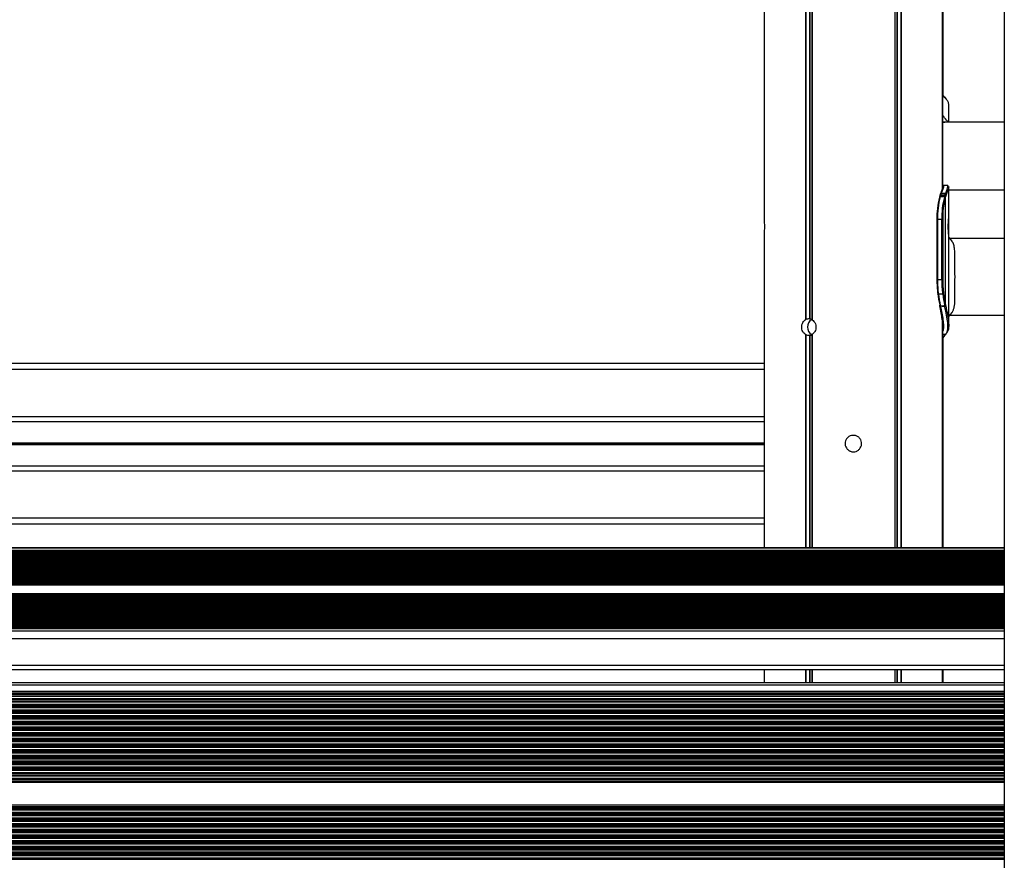
# Model space of a CAD drawing. Units: millimetres. Extents: x 9446 to 18491, y 5164 to 17970.
# Drawn here: x 13180 to 13671, y 16166 to 16584 of the extents above; entities that cross this region are included whole.
import ezdxf

# ---------------------------------------------------------------- set-up
doc = ezdxf.new("R2010")
doc.units = ezdxf.units.MM
doc.header["$LTSCALE"] = 100

msp = doc.modelspace()

# ---------------------------------------------------------------- linework, layer by layer
at = {"color": 8, "linetype": 'Continuous', "lineweight": 25}
for p, q in [((13573.65, 17287.51), (13573.65, 16435.53)), ((13573.88, 17287.73), (13573.88, 16435.53)), ((13574.77, 17288.63), (13574.77, 16435.14)), ((13574.88, 17288.73), (13574.88, 16435.07)), ((13571.61, 17285.46), (13571.61, 16435.07)), ((13571.75, 17285.61), (13571.75, 16435.14)), ((13616.07, 17274.97), (13616.07, 16321.55)), ((13616.17, 17274.89), (13616.17, 16321.55)), ((13617.07, 17274.16), (13617.07, 16321.55)), ((13617.3, 17273.98), (13617.3, 16321.55)), ((13619.2, 17272.57), (13619.2, 16321.55)), ((13619.34, 17272.47), (13619.34, 16321.55)), ((13551.01, 17264.87), (13551.01, 16485.07)), ((13639.93, 17264.69), (13639.93, 16500.78)), ((13640.11, 17128.39), (13640.11, 16547.04)), ((13637.36, 16484.93), (13637.07, 16484.93)), ((13551.01, 16477.79), (13551.01, 16321.55)), ((13637.36, 16454.93), (13637.07, 16454.93)), ((13639.93, 16433.41), (13639.93, 16321.55)), ((13640.11, 16433.18), (13640.11, 16432.33)), ((13571.61, 16427.79), (13571.61, 16321.55)), ((13571.75, 16427.72), (13571.75, 16321.55)), ((13573.65, 16427.33), (13573.65, 16321.55)), ((13573.88, 16427.33), (13573.88, 16321.55)), ((13574.77, 16427.72), (13574.77, 16321.55)), ((13574.88, 16427.79), (13574.88, 16321.55)), ((13639.93, 16427.14), (13640.78, 16427.14)), ((13640.64, 16426.95), (13639.93, 16426.94)), ((13640.11, 16426.12), (13640.11, 16321.55)), ((12163.48, 16410.43), (13551.01, 16410.43)), ((12163.48, 16386.93), (13551.01, 16386.93)), ((12163.48, 16373.83), (13551.01, 16373.83)), ((12163.48, 16373.7), (13551.01, 16373.7)), ((12163.48, 16373.56), (13551.01, 16373.56)), ((12163.48, 16373.3), (13551.01, 16373.3)), ((12163.48, 16373.16), (13551.01, 16373.16)), ((12163.48, 16373.03), (13551.01, 16373.03)), ((12163.48, 16359.93), (13551.01, 16359.93)), ((12163.48, 16336.43), (13551.01, 16336.43)), ((13670.66, 16321.4), (12163.44, 16321.4)), ((13670.66, 16318.61), (12163.44, 16318.61)), ((13670.66, 16317.53), (12163.44, 16317.53)), ((13670.66, 16316.45), (12163.44, 16316.45)), ((13670.66, 16315.37), (12163.44, 16315.37)), ((13670.66, 16314.29), (12163.44, 16314.29)), ((13670.66, 16313.21), (12163.44, 16313.21)), ((13670.66, 16312.12), (12163.44, 16312.12)), ((13670.66, 16311.04), (12163.44, 16311.04)), ((13670.66, 16309.96), (12163.44, 16309.96)), ((13670.66, 16308.88), (12163.44, 16308.88)), ((13670.66, 16307.8), (12163.44, 16307.8)), ((13670.66, 16306.72), (12163.44, 16306.72)), ((13670.66, 16305.64), (12163.44, 16305.64)), ((13670.66, 16304.55), (12163.44, 16304.55)), ((13670.66, 16303.47), (12163.44, 16303.47)), ((13670.66, 16302.93), (12163.44, 16302.93)), ((13670.66, 16296.98), (12163.44, 16296.98)), ((13670.66, 16295.9), (12163.44, 16295.9)), ((13670.66, 16294.82), (12163.44, 16294.82)), ((13670.66, 16293.74), (12163.44, 16293.74)), ((13670.66, 16292.66), (12163.44, 16292.66)), ((13670.66, 16291.57), (12163.44, 16291.57)), ((13670.66, 16290.49), (12163.44, 16290.49)), ((13670.66, 16289.41), (12163.44, 16289.41)), ((13670.66, 16288.33), (12163.44, 16288.33)), ((13670.66, 16287.25), (12163.44, 16287.25)), ((13670.66, 16286.17), (12163.44, 16286.17)), ((13670.66, 16285.09), (12163.44, 16285.09)), ((13670.66, 16284), (12163.44, 16284)), ((13670.66, 16282.92), (12163.44, 16282.92)), ((13670.66, 16281.84), (12163.44, 16281.84)), ((13670.66, 16281.3), (12163.44, 16281.3)), ((13670.66, 16280.05), (12163.44, 16280.05)), ((13670.66, 16276.27), (12163.44, 16276.27)), ((13670.66, 16262.96), (12163.44, 16262.96)), ((13551.01, 16260.89), (13551.01, 16254.37)), ((13571.61, 16260.89), (13571.61, 16254.37)), ((13571.75, 16260.89), (13571.75, 16254.37)), ((13573.65, 16260.89), (13573.65, 16254.37)), ((13573.88, 16260.89), (13573.88, 16254.37)), ((13574.77, 16260.89), (13574.77, 16254.37)), ((13574.88, 16260.89), (13574.88, 16254.37)), ((13616.07, 16260.89), (13616.07, 16254.37)), ((13616.17, 16260.89), (13616.17, 16254.37)), ((13617.07, 16260.89), (13617.07, 16254.37)), ((13617.3, 16260.89), (13617.3, 16254.37)), ((13619.2, 16260.89), (13619.2, 16254.37)), ((13619.34, 16260.89), (13619.34, 16254.37)), ((13639.93, 16260.89), (13639.93, 16254.37)), ((13640.11, 16260.89), (13640.11, 16254.37)), ((13670.66, 16253.13), (12163.44, 16253.13)), ((13670.66, 16248.63), (12163.44, 16248.63)), ((13670.66, 16248.45), (12163.44, 16248.45)), ((13670.66, 16247.74), (12163.44, 16247.74)), ((13670.66, 16247.64), (12163.44, 16247.64)), ((13670.66, 16247.55), (12163.44, 16247.55)), ((13670.66, 16246.4), (12163.44, 16246.4)), ((13670.66, 16245.8), (12163.44, 16245.8)), ((13670.66, 16245.61), (12163.44, 16245.61)), ((13670.66, 16244.91), (12163.44, 16244.91)), ((13670.66, 16244.81), (12163.44, 16244.81)), ((13670.66, 16244.72), (12163.44, 16244.72)), ((13670.66, 16243.57), (12163.44, 16243.57)), ((13670.66, 16242.97), (12163.44, 16242.97)), ((13670.66, 16242.78), (12163.44, 16242.78)), ((13670.66, 16242.08), (12163.44, 16242.08)), ((13670.66, 16241.98), (12163.44, 16241.98)), ((13670.66, 16241.89), (12163.44, 16241.89)), ((13670.66, 16240.74), (12163.44, 16240.74)), ((13670.66, 16240.14), (12163.44, 16240.14)), ((13670.66, 16239.95), (12163.44, 16239.95)), ((13670.66, 16239.25), (12163.44, 16239.25)), ((13670.66, 16239.15), (12163.44, 16239.15)), ((13670.66, 16239.05), (12163.44, 16239.05)), ((13670.66, 16237.91), (12163.44, 16237.91)), ((13670.66, 16237.31), (12163.44, 16237.31)), ((13670.66, 16237.12), (12163.44, 16237.12)), ((13670.66, 16236.42), (12163.44, 16236.42)), ((13670.66, 16236.32), (12163.44, 16236.32)), ((13670.66, 16236.22), (12163.44, 16236.22)), ((13670.66, 16235.07), (12163.44, 16235.07)), ((13670.66, 16234.47), (12163.44, 16234.47)), ((13670.66, 16234.29), (12163.44, 16234.29)), ((13670.66, 16233.58), (12163.44, 16233.58)), ((13670.66, 16233.48), (12163.44, 16233.48)), ((13670.66, 16233.39), (12163.44, 16233.39)), ((13670.66, 16232.24), (12163.44, 16232.24)), ((13670.66, 16231.64), (12163.44, 16231.64)), ((13670.66, 16231.46), (12163.44, 16231.46)), ((13670.66, 16230.75), (12163.44, 16230.75)), ((13670.66, 16230.65), (12163.44, 16230.65)), ((13670.66, 16230.56), (12163.44, 16230.56)), ((13670.66, 16229.41), (12163.44, 16229.41)), ((13670.66, 16228.81), (12163.44, 16228.81)), ((13670.66, 16228.62), (12163.44, 16228.62)), ((13670.66, 16227.92), (12163.44, 16227.92)), ((13670.66, 16227.82), (12163.44, 16227.82)), ((13670.66, 16227.73), (12163.44, 16227.73)), ((13670.66, 16226.58), (12163.44, 16226.58)), ((13670.66, 16225.98), (12163.44, 16225.98)), ((13670.66, 16225.79), (12163.44, 16225.79)), ((13670.66, 16225.09), (12163.44, 16225.09)), ((13670.66, 16224.99), (12163.44, 16224.99)), ((13670.66, 16224.9), (12163.44, 16224.9)), ((13670.66, 16223.75), (12163.44, 16223.75)), ((13670.66, 16223.15), (12163.44, 16223.15)), ((13670.66, 16222.96), (12163.44, 16222.96)), ((13670.66, 16222.26), (12163.44, 16222.26)), ((13670.66, 16222.16), (12163.44, 16222.16)), ((13670.66, 16222.06), (12163.44, 16222.06)), ((13670.66, 16220.92), (12163.44, 16220.92)), ((13670.66, 16220.32), (12163.44, 16220.32)), ((13670.66, 16220.13), (12163.44, 16220.13)), ((13670.66, 16219.43), (12163.44, 16219.43)), ((13670.66, 16219.33), (12163.44, 16219.33)), ((13670.66, 16219.23), (12163.44, 16219.23)), ((13670.66, 16218.08), (12163.44, 16218.08)), ((13670.66, 16217.48), (12163.44, 16217.48)), ((13670.66, 16217.3), (12163.44, 16217.3)), ((13670.66, 16216.59), (12163.44, 16216.59)), ((13670.66, 16216.49), (12163.44, 16216.49)), ((13670.66, 16216.4), (12163.44, 16216.4)), ((13670.66, 16215.25), (12163.44, 16215.25)), ((13670.66, 16214.65), (12163.44, 16214.65)), ((13670.66, 16214.47), (12163.44, 16214.47)), ((13670.66, 16213.76), (12163.44, 16213.76)), ((13670.66, 16213.66), (12163.44, 16213.66)), ((13670.66, 16213.57), (12163.44, 16213.57)), ((13670.66, 16212.42), (12163.44, 16212.42)), ((13670.66, 16211.82), (12163.44, 16211.82)), ((13670.66, 16211.64), (12163.44, 16211.64)), ((13670.66, 16210.93), (12163.44, 16210.93)), ((13670.66, 16210.83), (12163.44, 16210.83)), ((13670.66, 16210.74), (12163.44, 16210.74)), ((13670.66, 16209.59), (12163.44, 16209.59)), ((13670.66, 16208.99), (12163.44, 16208.99)), ((13670.66, 16208.8), (12163.44, 16208.8)), ((13670.66, 16208.1), (12163.44, 16208.1)), ((13670.66, 16208), (12163.44, 16208)), ((13670.66, 16207.91), (12163.44, 16207.91)), ((13670.66, 16206.76), (12163.44, 16206.76)), ((13670.66, 16206.16), (12163.44, 16206.16)), ((13670.66, 16205.97), (12163.44, 16205.97)), ((13670.66, 16205.27), (12163.44, 16205.27)), ((13670.66, 16205.17), (12163.44, 16205.17)), ((13670.66, 16192), (12163.44, 16192)), ((13670.66, 16191.81), (12163.44, 16191.81)), ((13670.66, 16191.11), (12163.44, 16191.11)), ((13670.66, 16191.01), (12163.44, 16191.01)), ((13670.66, 16190.92), (12163.44, 16190.92)), ((13670.66, 16189.77), (12163.44, 16189.77)), ((13670.66, 16189.17), (12163.44, 16189.17)), ((13670.66, 16188.98), (12163.44, 16188.98)), ((13670.66, 16188.28), (12163.44, 16188.28)), ((13670.66, 16188.18), (12163.44, 16188.18)), ((13670.66, 16188.09), (12163.44, 16188.09)), ((13670.66, 16186.94), (12163.44, 16186.94)), ((13670.66, 16186.34), (12163.44, 16186.34)), ((13670.66, 16186.15), (12163.44, 16186.15)), ((13670.66, 16185.45), (12163.44, 16185.45)), ((13670.66, 16185.35), (12163.44, 16185.35)), ((13670.66, 16185.25), (12163.44, 16185.25)), ((13670.66, 16184.11), (12163.44, 16184.11)), ((13670.66, 16183.51), (12163.44, 16183.51)), ((13670.66, 16183.32), (12163.44, 16183.32)), ((13670.66, 16182.62), (12163.44, 16182.62)), ((13670.66, 16182.52), (12163.44, 16182.52)), ((13670.66, 16182.42), (12163.44, 16182.42)), ((13670.66, 16181.27), (12163.44, 16181.27)), ((13670.66, 16180.67), (12163.44, 16180.67)), ((13670.66, 16180.49), (12163.44, 16180.49)), ((13670.66, 16179.78), (12163.44, 16179.78)), ((13670.66, 16179.68), (12163.44, 16179.68)), ((13670.66, 16179.59), (12163.44, 16179.59)), ((13670.66, 16178.44), (12163.44, 16178.44)), ((13670.66, 16177.84), (12163.44, 16177.84)), ((13670.66, 16177.66), (12163.44, 16177.66)), ((13670.66, 16176.95), (12163.44, 16176.95)), ((13670.66, 16176.85), (12163.44, 16176.85)), ((13670.66, 16176.76), (12163.44, 16176.76)), ((13670.66, 16175.61), (12163.44, 16175.61)), ((13670.66, 16175.01), (12163.44, 16175.01)), ((13670.66, 16174.82), (12163.44, 16174.82)), ((13670.66, 16174.12), (12163.44, 16174.12)), ((13670.66, 16174.02), (12163.44, 16174.02)), ((13670.66, 16173.93), (12163.44, 16173.93)), ((13670.66, 16172.78), (12163.44, 16172.78)), ((13670.66, 16172.18), (12163.44, 16172.18)), ((13670.66, 16171.99), (12163.44, 16171.99)), ((13670.66, 16171.29), (12163.44, 16171.29)), ((13670.66, 16171.19), (12163.44, 16171.19)), ((13670.66, 16171.1), (12163.44, 16171.1)), ((13670.66, 16169.95), (12163.44, 16169.95)), ((13670.66, 16169.35), (12163.44, 16169.35)), ((13670.66, 16169.16), (12163.44, 16169.16)), ((13670.66, 16168.46), (12163.44, 16168.46)), ((13670.66, 16168.36), (12163.44, 16168.36)), ((13670.66, 16168.26), (12163.44, 16168.26)), ((13670.66, 16167.12), (12163.44, 16167.12)), ((13670.66, 16166.52), (12163.44, 16166.52)), ((13670.66, 16166.33), (12163.44, 16166.33))]:
    msp.add_line(p, q, dxfattribs=at)
at = {"color": 7, "linetype": 'Continuous', "lineweight": 25}
for p, q in [((13670.66, 17272.4), (13670.66, 15540.58)), ((13551.01, 17264.87), (13551.01, 16485.08)), ((13639.93, 16500.93), (13639.93, 17264.69)), ((13640.11, 16547.04), (13640.11, 17128.39)), ((13641.08, 16545.7), (13639.93, 16547.27)), ((13641.16, 16545.77), (13640.99, 16545.99)), ((13641.23, 16545.5), (13641.08, 16545.7)), ((13641.16, 16545.76), (13641.15, 16545.77)), ((13641.83, 16544.8), (13641.79, 16544.84)), ((13643.08, 16533.43), (13643.08, 16540.65)), ((13641.03, 16533.43), (13639.93, 16533.43)), ((13670.66, 16533.43), (13641.09, 16533.43)), ((13638.79, 16497.3), (13638.6, 16496.73)), ((13638.78, 16497.17), (13638.97, 16497.7)), ((13639.32, 16498.05), (13639.12, 16497.5)), ((13641.07, 16497), (13641.26, 16497.52)), ((13641.26, 16497.52), (13641.46, 16498.04)), ((13641.7, 16497.18), (13641.52, 16496.67)), ((13641.89, 16497.68), (13641.7, 16497.18)), ((13642.67, 16501.78), (13642.51, 16501.87)), ((13642.97, 16485.9), (13642.97, 16501.11)), ((13642.97, 16499.73), (13670.66, 16499.73)), ((13643.08, 16496.05), (13643.08, 16499.73)), ((13638.47, 16496.32), (13638.41, 16496.14)), ((13638.46, 16496.32), (13638.46, 16496.3)), ((13638.78, 16496.52), (13638.72, 16496.33)), ((13638.92, 16496.93), (13638.78, 16496.52)), ((13640.8, 16496.17), (13640.91, 16496.52)), ((13640.91, 16496.52), (13641.07, 16497)), ((13641.36, 16496.2), (13641.25, 16495.87)), ((13641.52, 16496.67), (13641.36, 16496.2)), ((13641.36, 16442.52), (13641.36, 16496.2)), ((13637.07, 16484.93), (13637.07, 16454.93)), ((13639.49, 16484.93), (13637.36, 16484.93)), ((13637.36, 16484.93), (13637.36, 16454.93)), ((13639.49, 16454.93), (13639.49, 16484.93)), ((13639.49, 16484.93), (13639.98, 16484.93)), ((13639.98, 16484.93), (13639.98, 16454.93)), ((13643.08, 16476.02), (13643.08, 16487.11)), ((13551.01, 16477.79), (13551.01, 16321.55)), ((13642.97, 16432.37), (13642.97, 16476.96)), ((13644.62, 16474.13), (13642.97, 16476.15)), ((13670.66, 16475.43), (13643.56, 16475.43)), ((13639.49, 16454.93), (13637.36, 16454.93)), ((13639.49, 16454.93), (13639.98, 16454.93)), ((13639.95, 16447.81), (13637.83, 16447.81)), ((13638.76, 16442.27), (13638.83, 16441.94)), ((13638.83, 16441.94), (13638.86, 16441.8)), ((13640.93, 16442.06), (13640.89, 16442.27)), ((13641.01, 16441.69), (13640.93, 16442.06)), ((13641.36, 16442.52), (13641.4, 16442.31)), ((13641.4, 16442.31), (13641.47, 16441.95)), ((13642.97, 16436.71), (13644.61, 16438.72)), ((13639.93, 16321.55), (13639.93, 16436.08)), ((13643.56, 16437.43), (13670.66, 16437.43)), ((13640.11, 16432.33), (13640.11, 16433.18)), ((13640.72, 16426.96), (13639.93, 16425.89)), ((13639.93, 16425.96), (13640.64, 16426.95)), ((13640.11, 16321.55), (13640.11, 16426.12)), ((13640.64, 16426.95), (13640.78, 16427.14)), ((13641.32, 16427.79), (13641.36, 16427.83)), ((13117.76, 16413.43), (13551.01, 16413.43)), ((12163.48, 16384.44), (13551.01, 16384.44)), ((12163.48, 16362.42), (13551.01, 16362.42)), ((12163.48, 16333.43), (13551.01, 16333.43)), ((13670.66, 16321.55), (12163.44, 16321.55)), ((13670.66, 16320.2), (12163.44, 16320.2)), ((13670.66, 16319.7), (12163.44, 16319.7)), ((13670.66, 16319.16), (12163.44, 16319.16)), ((13670.66, 16318.08), (12163.44, 16318.08)), ((13670.66, 16317), (12163.44, 16317)), ((13670.66, 16315.92), (12163.44, 16315.92)), ((13670.66, 16314.84), (12163.44, 16314.84)), ((13670.66, 16313.75), (12163.44, 16313.75)), ((13670.66, 16312.67), (12163.44, 16312.67)), ((13670.66, 16311.59), (12163.44, 16311.59)), ((13670.66, 16310.51), (12163.44, 16310.51)), ((13670.66, 16309.43), (12163.44, 16309.43)), ((13670.66, 16308.35), (12163.44, 16308.35)), ((13670.66, 16307.27), (12163.44, 16307.27)), ((13670.66, 16306.18), (12163.44, 16306.18)), ((13670.66, 16305.1), (12163.44, 16305.1)), ((13670.66, 16304.02), (12163.44, 16304.02)), ((13670.66, 16302.89), (12163.44, 16302.89)), ((13670.66, 16298.56), (12163.44, 16298.56)), ((13670.66, 16298.06), (12163.44, 16298.06)), ((13670.66, 16297.53), (12163.44, 16297.53)), ((13670.66, 16296.45), (12163.44, 16296.45)), ((13670.66, 16295.37), (12163.44, 16295.37)), ((13670.66, 16294.29), (12163.44, 16294.29)), ((13670.66, 16293.21), (12163.44, 16293.21)), ((13670.66, 16292.12), (12163.44, 16292.12)), ((13670.66, 16291.04), (12163.44, 16291.04)), ((13670.66, 16289.96), (12163.44, 16289.96)), ((13670.66, 16288.88), (12163.44, 16288.88)), ((13670.66, 16287.8), (12163.44, 16287.8)), ((13670.66, 16286.72), (12163.44, 16286.72)), ((13670.66, 16285.63), (12163.44, 16285.63)), ((13670.66, 16284.55), (12163.44, 16284.55)), ((13670.66, 16283.47), (12163.44, 16283.47)), ((13670.66, 16282.39), (12163.44, 16282.39)), ((13670.66, 16281.26), (12163.44, 16281.26)), ((12163.44, 16260.89), (13670.66, 16260.89)), ((13551.01, 16260.89), (13551.01, 16254.37)), ((13639.93, 16254.37), (13639.93, 16260.89)), ((13640.11, 16254.37), (13640.11, 16260.89)), ((13670.66, 16254.37), (12163.44, 16254.37)), ((13670.66, 16249.98), (12163.44, 16249.98)), ((13670.66, 16249.23), (12163.44, 16249.23)), ((13670.66, 16205.07), (12163.44, 16205.07)), ((13670.66, 16204.67), (12163.44, 16204.67)), ((13670.66, 16193.35), (12163.44, 16193.35)), ((13670.66, 16192.6), (12163.44, 16192.6))]:
    msp.add_line(p, q, dxfattribs=at)
at = {"color": 7, "linetype": 'Continuous', "lineweight": 25, "flags": 128}
for points in [[(13638.4, 16496.14), (13638.4, 16496.08), (13638.4, 16496.03)], [(13637.83, 16447.81), (13637.75, 16447.81), (13637.69, 16447.82), (13637.63, 16447.84), (13637.58, 16447.86), (13637.55, 16447.89), (13637.53, 16447.93), (13637.52, 16447.96), (13637.53, 16448)], [(13638.45, 16442.44), (13638.45, 16442.47), (13638.46, 16442.52)], [(13638.83, 16441.94), (13638.75, 16441.95), (13638.69, 16441.96), (13638.63, 16441.99), (13638.58, 16442.02), (13638.54, 16442.06), (13638.52, 16442.1), (13638.52, 16442.12)]]:
    msp.add_lwpolyline(points, dxfattribs=at)
at = {"color": 8, "linetype": 'Continuous', "lineweight": 25, "flags": 128}
for points in [[(13638.76, 16442.27), (13638.69, 16442.28), (13638.62, 16442.29), (13638.56, 16442.31), (13638.51, 16442.34), (13638.48, 16442.38), (13638.46, 16442.42), (13638.45, 16442.44)], [(13638.86, 16441.8), (13638.78, 16441.8), (13638.72, 16441.82), (13638.66, 16441.84), (13638.61, 16441.87), (13638.57, 16441.91), (13638.55, 16441.96), (13638.55, 16441.97)]]:
    msp.add_lwpolyline(points, dxfattribs=at)
at = {"color": 7, "linetype": 'Continuous', "lineweight": 25}
for centre, radius, start, end in [((13640.76, 16545.74), 0.329, 352.5891, 36.4808), ((13641.47, 16544.82), 0.366, 356.2793, 42.0245), ((13639.29, 16497.73), 0.325, 85.5812, 184.497), ((13640.11, 16501.52), 0.398, 90.0874, 116.1757), ((13641.28, 16497.08), 0.437, 13.7704, 92.1833), ((13641.47, 16497.61), 0.427, 9.9691, 91.3952), ((13677.88, 16485.7), 40.8, 165.3364, 181.0727), ((13679.27, 16485.72), 41.92, 165.3358, 181.0729), ((13638.84, 16496.65), 0.26, 160.7484, 190.4227), ((13681.93, 16485.68), 42.45, 165.6927, 181.0057), ((13681.29, 16485.66), 41.32, 165.6933, 181.0053), ((13640.82, 16495.71), 0.46, 20.301, 92.9936), ((13640.92, 16496.06), 0.453, 17.9071, 92.3568), ((13641.09, 16496.56), 0.442, 14.2427, 91.9633), ((13608.34, 16456.43), 37.77, 355.2675, 4.7325), ((13687.93, 16454.78), 50.85, 179.8233, 187.6596), ((13689.62, 16454.77), 52.25, 179.8238, 187.6586), ((13691.73, 16454.77), 52.25, 179.8232, 187.6592), ((13690.82, 16454.77), 50.84, 179.8222, 187.6597), ((13730.23, 16460.82), 93.57, 187.8732, 191.2777), ((13731.49, 16460.76), 94.55, 187.8747, 191.2779), ((13640.01, 16448.37), 0.566, 264.6926, 318.7128), ((13733.54, 16460.75), 94.47, 187.8726, 191.2788), ((13733.2, 16460.83), 93.66, 187.8753, 191.2768), ((13640.93, 16442.76), 0.495, 265.426, 329.8888), ((13640.97, 16442.56), 0.493, 265.3521, 330.38), ((13641.04, 16442.17), 0.478, 265.5234, 333.3692), ((13576.79, 16431.56), 4.16, 119.6246, 181.7844), ((13576.79, 16431.3), 4.16, 178.2171, 240.3754), ((13640.65, 16427.29), 0.342, 268.6469, 323.4748), ((13641.36, 16428.2), 0.367, 318.1261, 3.6432)]:
    msp.add_arc(centre, radius, start, end, dxfattribs=at)
at = {"color": 8, "linetype": 'Continuous', "lineweight": 25}
for centre, radius, start, end in [((13640.89, 16545.54), 0.343, 353.8834, 39.871), ((13641.43, 16544.86), 0.366, 356.219, 44.7548), ((13639.09, 16497.18), 0.319, 84.81, 159.0011), ((13640.19, 16501.52), 0.399, 90.0718, 129.5651), ((13638.68, 16496.04), 0.297, 82.5877, 159.6441), ((13638.74, 16496.22), 0.3, 83.0476, 160.1243), ((13638.9, 16496.6), 0.324, 86.0785, 156.6725), ((13640.79, 16427.49), 0.349, 268.9389, 318.4977), ((13641.32, 16428.16), 0.369, 269.6476, 314.6727), ((13641.36, 16428.2), 0.366, 269.3505, 317.6757)]:
    msp.add_arc(centre, radius, start, end, dxfattribs=at)
at = {"color": 7, "linetype": 'Continuous', "lineweight": 25}
for major_axis, ratio, start_param, end_param in [((4.83, 0), 0.848565, 1.603114, 2.010101), ((0, 4.1), 0.553591, 5.843881, 6.250868), ((4.83, 0), 0.848565, 4.273085, 4.680071), ((0, 4.1), 0.553591, 3.17391, 3.580897)]:
    msp.add_ellipse((13573.81, 16431.43), major_axis=major_axis, ratio=ratio, start_param=start_param, end_param=end_param, dxfattribs=at)
for points, knots in [([(13641.69, 16545.12), (13641.64, 16545.17), (13641.49, 16545.32), (13641.3, 16545.58), (13641.16, 16545.76)], [0, 0, 0, 0, 0.294386, 1, 1, 1, 1]), ([(13641.79, 16544.84), (13641.73, 16544.9), (13641.61, 16545.03), (13641.43, 16545.26), (13641.3, 16545.42), (13641.23, 16545.5)], [0, 0, 0, 0, 0.3490021, 0.6743918, 1, 1, 1, 1]), ([(13641.74, 16545.06), (13641.73, 16545.08), (13641.71, 16545.09), (13641.7, 16545.11), (13641.69, 16545.11)], [0, 0, 0, 0, 0.60991, 1, 1, 1, 1]), ([(13643.01, 16540.65), (13643.03, 16541.05), (13643.08, 16542.22), (13642.73, 16543.61), (13642.13, 16544.4), (13641.83, 16544.8)], [0, 0, 0, 0, 0.203898, 0.598131, 1, 1, 1, 1]), ([(13642.7, 16533.43), (13642.43, 16533.77), (13641.53, 16534.88), (13640.64, 16535.99), (13640.02, 16536.76)], [0, 0, 0, 0, 0.30574, 1, 1, 1, 1]), ([(13639.93, 16533.22), (13640.3, 16533.33), (13640.71, 16533.46), (13641.05, 16533.42), (13641.09, 16533.42)], [0, 0, 0, 0, 0.885655, 1, 1, 1, 1]), ([(13639.12, 16497.5), (13639.09, 16497.4), (13639.02, 16497.21), (13638.95, 16497.02), (13638.92, 16496.93)], [0, 0, 0, 0, 0.500022, 1, 1, 1, 1]), ([(13638.97, 16497.7), (13639.14, 16498.2), (13639.49, 16499.2), (13639.84, 16500.35), (13640.03, 16501.03), (13639.97, 16501.14), (13639.97, 16501.14)], [0, 0, 0, 0, 0.299567, 0.603142, 0.997507, 1, 1, 1, 1]), ([(13641.26, 16497.52), (13640.89, 16497.51), (13640.18, 16497.51), (13639.46, 16497.5), (13639.12, 16497.5)], [0, 0, 0, 0, 0.520879, 1, 1, 1, 1]), ([(13640.19, 16501.92), (13640.28, 16501.83), (13640.45, 16501.66), (13640.25, 16500.77), (13639.86, 16499.56), (13639.5, 16498.56), (13639.32, 16498.05)], [0, 0, 0, 0, 0.288843, 0.570439, 0.783401, 1, 1, 1, 1]), ([(13639.32, 16498.05), (13639.69, 16498.05), (13640.41, 16498.04), (13641.12, 16498.04), (13641.46, 16498.04)], [0, 0, 0, 0, 0.524142, 1, 1, 1, 1]), ([(13642.34, 16501.93), (13642.3, 16501.93), (13641.57, 16501.93), (13640.84, 16501.93), (13640.16, 16501.93)], [0, 0, 0, 0, 0.055548, 1, 1, 1, 1]), ([(13642.37, 16501.92), (13642.28, 16501.92), (13641.92, 16501.92), (13641.19, 16501.92), (13640.55, 16501.92), (13640.19, 16501.92), (13640.19, 16501.92)], [0, 0, 0, 0, 0.124086, 0.499079, 0.999073, 1, 1, 1, 1]), ([(13641.46, 16498.04), (13641.72, 16498.73), (13642.24, 16500.1), (13642.56, 16501.2), (13642.6, 16501.77), (13642.45, 16501.87), (13642.37, 16501.92)], [0, 0, 0, 0, 0.300184, 0.591808, 0.794612, 1, 1, 1, 1]), ([(13642.82, 16501.46), (13642.88, 16501.42), (13643, 16501.33), (13642.96, 16500.81), (13642.66, 16499.73), (13642.15, 16498.37), (13641.89, 16497.68)], [0, 0, 0, 0, 0.152962, 0.371413, 0.680945, 1, 1, 1, 1]), ([(13640.8, 16496.17), (13640.78, 16496.17), (13640.42, 16496.2), (13639.81, 16496.24), (13639.14, 16496.3), (13638.8, 16496.32), (13638.72, 16496.33)], [0, 0, 0, 0, 0.026294, 0.511572, 0.883773, 1, 1, 1, 1]), ([(13638.92, 16496.93), (13639.01, 16496.93), (13639.38, 16496.94), (13640.1, 16496.97), (13640.72, 16496.99), (13641.07, 16497), (13641.07, 16497)], [0, 0, 0, 0, 0.134656, 0.509004, 0.996964, 1, 1, 1, 1]), ([(13551.01, 16485.07), (13551.03, 16484.82), (13551.07, 16484.31), (13551.14, 16483.12), (13551.17, 16481.77), (13551.16, 16480.37), (13551.11, 16479.1), (13551.05, 16478.25), (13551.02, 16477.9), (13551.01, 16477.79)], [0, 0, 0, 0, 0.154515, 0.30901, 0.463443, 0.617297, 0.77095, 0.925088, 1, 1, 1, 1]), ([(13642.76, 16481.43), (13642.76, 16481.74), (13642.76, 16482.34), (13642.79, 16483.2), (13642.83, 16483.98), (13642.88, 16484.88), (13642.96, 16485.74), (13642.97, 16485.85), (13642.97, 16485.9)], [0, 0, 0, 0, 0.129792, 0.254701, 0.380411, 0.512526, 0.765932, 1, 1, 1, 1]), ([(13642.97, 16476.96), (13642.97, 16477.02), (13642.96, 16477.13), (13642.88, 16477.99), (13642.83, 16478.88), (13642.79, 16479.67), (13642.76, 16480.53), (13642.76, 16481.13), (13642.76, 16481.43)], [0, 0, 0, 0, 0.233711, 0.487471, 0.619649, 0.745351, 0.870234, 1, 1, 1, 1]), ([(13645.99, 16459.53), (13646, 16460.14), (13646.01, 16461.39), (13646.05, 16463.15), (13646.08, 16464.57), (13646.09, 16465.66), (13646.09, 16466.44), (13646.09, 16467.22), (13646.06, 16468.21), (13646, 16469.4), (13645.86, 16470.68), (13645.65, 16471.84), (13645.34, 16472.85), (13645, 16473.61), (13644.71, 16473.97), (13644.61, 16474.11)], [0, 0, 0, 0, 0.091419, 0.185774, 0.279877, 0.325365, 0.374001, 0.418847, 0.468914, 0.564385, 0.659198, 0.754015, 0.849226, 0.943463, 1, 1, 1, 1]), ([(13644.6, 16438.73), (13644.76, 16438.94), (13645.02, 16439.31), (13645.31, 16439.96), (13645.53, 16440.61), (13645.76, 16441.56), (13645.97, 16442.93), (13646.08, 16444.77), (13646.1, 16446.65), (13646.08, 16448.47), (13646.03, 16450.59), (13646, 16452.27), (13645.98, 16453.32)], [0, 0, 0, 0, 0.084349, 0.145977, 0.208472, 0.273431, 0.397722, 0.52939, 0.65299, 0.747243, 0.841513, 1, 1, 1, 1]), ([(13638.45, 16442.44), (13638.47, 16442.36), (13638.49, 16442.25), (13638.51, 16442.15), (13638.52, 16442.12)], [0, 0, 0, 0, 0.699967, 1, 1, 1, 1]), ([(13638.52, 16442.11), (13638.52, 16442.09), (13638.53, 16442.04), (13638.54, 16442), (13638.55, 16441.97)], [0, 0, 0, 0, 0.523814, 1, 1, 1, 1]), ([(13639.87, 16431.32), (13639.92, 16431.67), (13640.06, 16432.78), (13639.78, 16435.2), (13639.26, 16438.46), (13638.79, 16440.85), (13638.55, 16442.05)], [0, 0, 0, 0, 0.140417, 0.453236, 0.724371, 1, 1, 1, 1]), ([(13638.83, 16441.94), (13639.18, 16441.96), (13639.85, 16442), (13640.55, 16442.04), (13640.9, 16442.06), (13640.93, 16442.06)], [0, 0, 0, 0, 0.49624, 0.95938, 1, 1, 1, 1]), ([(13641.01, 16441.69), (13640.99, 16441.69), (13640.63, 16441.71), (13639.91, 16441.74), (13639.22, 16441.78), (13638.86, 16441.8)], [0, 0, 0, 0, 0.029195, 0.495477, 1, 1, 1, 1]), ([(13641.36, 16427.83), (13641.66, 16428.22), (13642.25, 16429.01), (13642.62, 16430.9), (13642.55, 16433.58), (13641.97, 16437.19), (13641.33, 16440.18), (13641.01, 16441.69)], [0, 0, 0, 0, 0.1699379, 0.3427451, 0.5553104, 0.773986, 1, 1, 1, 1]), ([(13641.47, 16441.95), (13641.79, 16440.45), (13642.4, 16437.53), (13642.96, 16433.95), (13643.02, 16431.29), (13642.63, 16429.39), (13642.03, 16428.61), (13641.73, 16428.22)], [0, 0, 0, 0, 0.225769, 0.438106, 0.656527, 0.826615, 1, 1, 1, 1]), ([(13571.61, 16427.79), (13571.28, 16428.04), (13570.63, 16428.55), (13570, 16429.74), (13569.71, 16431.1), (13569.82, 16432.49), (13570.29, 16433.76), (13570.95, 16434.62), (13571.45, 16434.96), (13571.61, 16435.07)], [0, 0, 0, 0, 0.1545, 0.309009, 0.463454, 0.617296, 0.770948, 0.925086, 1, 1, 1, 1]), ([(13571.61, 16435.07), (13571.64, 16435.09), (13571.68, 16435.11), (13571.73, 16435.13), (13571.75, 16435.14)], [0, 0, 0, 0, 0.619016, 1, 1, 1, 1]), ([(13573.65, 16435.53), (13573.68, 16435.53), (13573.74, 16435.53), (13573.81, 16435.53), (13573.86, 16435.53), (13573.88, 16435.53), (13573.88, 16435.53)], [0, 0, 0, 0, 0.301477, 0.603019, 0.904412, 1, 1, 1, 1]), ([(13574.77, 16435.14), (13574.79, 16435.13), (13574.82, 16435.11), (13574.86, 16435.08), (13574.88, 16435.07)], [0, 0, 0, 0, 0.600568, 1, 1, 1, 1]), ([(13574.88, 16435.07), (13575.22, 16434.82), (13575.92, 16434.31), (13576.61, 16433.12), (13576.93, 16431.77), (13576.82, 16430.37), (13576.29, 16429.1), (13575.57, 16428.25), (13575.05, 16427.9), (13574.88, 16427.79)], [0, 0, 0, 0, 0.154513, 0.309027, 0.463455, 0.617308, 0.770945, 0.925081, 1, 1, 1, 1]), ([(13571.75, 16427.72), (13571.72, 16427.73), (13571.67, 16427.76), (13571.63, 16427.78), (13571.61, 16427.79)], [0, 0, 0, 0, 0.60046, 1, 1, 1, 1]), ([(13573.88, 16427.33), (13573.87, 16427.33), (13573.83, 16427.33), (13573.76, 16427.33), (13573.7, 16427.33), (13573.66, 16427.33), (13573.65, 16427.33)], [0, 0, 0, 0, 0.30174, 0.603303, 0.904776, 1, 1, 1, 1]), ([(13574.88, 16427.79), (13574.85, 16427.78), (13574.81, 16427.75), (13574.78, 16427.73), (13574.77, 16427.72)], [0, 0, 0, 0, 0.618676, 1, 1, 1, 1]), ([(13640.78, 16427.14), (13640.84, 16427.22), (13640.97, 16427.37), (13641.15, 16427.6), (13641.26, 16427.72), (13641.32, 16427.79)], [0, 0, 0, 0, 0.328575, 0.655007, 1, 1, 1, 1]), ([(13640.88, 16427.03), (13640.92, 16427.08), (13640.98, 16427.17), (13641.03, 16427.23), (13641.05, 16427.25)], [0, 0, 0, 0, 0.635807, 1, 1, 1, 1]), ([(13641.05, 16427.26), (13641.17, 16427.42), (13641.37, 16427.67), (13641.52, 16427.83), (13641.58, 16427.89)], [0, 0, 0, 0, 0.6248, 1, 1, 1, 1]), ([(13591.37, 16373.43), (13591.42, 16373.89), (13591.51, 16374.81), (13592.21, 16376.04), (13593.25, 16376.97), (13594.55, 16377.51), (13595.95, 16377.58), (13597.29, 16377.19), (13598.43, 16376.38), (13599.24, 16375.24), (13599.63, 16373.89), (13599.54, 16372.49), (13599.01, 16371.2), (13598.07, 16370.16), (13596.84, 16369.48), (13595.46, 16369.25), (13594.08, 16369.49), (13592.86, 16370.17), (13591.93, 16371.22), (13591.44, 16372.37), (13591.39, 16373.13), (13591.37, 16373.43)], [0, 0, 0, 0, 0.0535333, 0.1070607, 0.1607308, 0.2144948, 0.2681063, 0.321553, 0.3750873, 0.4288128, 0.4825513, 0.5360902, 0.5895336, 0.6431354, 0.6968987, 0.7505781, 0.8040586, 0.8575338, 0.9112096, 0.9649704, 1, 1, 1, 1])]:
    msp.add_open_spline(points, degree=3, knots=knots, dxfattribs=at)
at = {"color": 8, "linetype": 'Continuous', "lineweight": 25}
for points, knots in [([(13638.86, 16441.8), (13639.1, 16440.6), (13639.6, 16438.19), (13640.17, 16434.9), (13640.44, 16432.01), (13640.34, 16430.06), (13640.02, 16429.27), (13639.93, 16429.07)], [0, 0, 0, 0, 0.212923, 0.428785, 0.668352, 0.914327, 1, 1, 1, 1]), ([(13639.93, 16427.83), (13640.05, 16427.83), (13640.53, 16427.83), (13641, 16427.83), (13641.36, 16427.83)], [0, 0, 0, 0, 0.249264, 1, 1, 1, 1]), ([(13641.32, 16427.79), (13641.2, 16427.79), (13640.85, 16427.79), (13640.39, 16427.79), (13640.04, 16427.79), (13639.93, 16427.79)], [0, 0, 0, 0, 0.246534, 0.774847, 1, 1, 1, 1])]:
    msp.add_open_spline(points, degree=3, knots=knots, dxfattribs=at)

doc.saveas('drawing.dxf')
